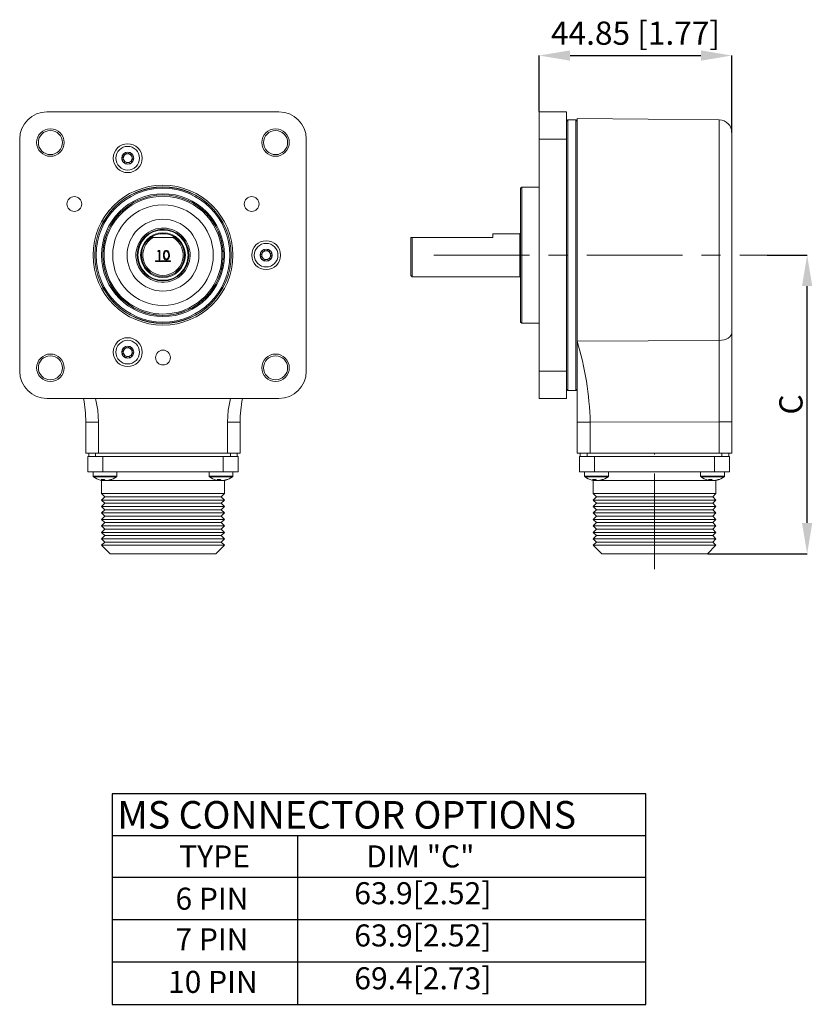
# Model space of a CAD drawing. Units: millimetres. Extents: x -1068 to 23397, y 306 to 8327.
# Drawn here: x -849 to -743, y 592 to 724 of the extents above; entities that cross this region are included whole.
import ezdxf

# ---------------------------------------------------------------- set-up
doc = ezdxf.new("R2010")
doc.units = ezdxf.units.MM
doc.header["$LTSCALE"] = 1.75
doc.header["$PDSIZE"] = -1
doc.linetypes.add('CENTERX2', pattern=[20.32, 12.7, -2.54, 2.54, -2.54])
doc.layers.add('SCHRIFTFELD_EDB', color=7, linetype='Continuous')
doc.styles.add('SLDTEXTSTYLE0', font='txt')
doc.styles.add('SLDTEXTSTYLE1', font='txt')
doc.dimstyles.new('SLDDIMSTYLE0', dxfattribs={"dimtxt": 3.595646, "dimasz": 5.7785, "dimexe": 0, "dimexo": 0.0625, "dimgap": 0.898912, "dimtad": 1, "dimrnd": 1e-09, "dimzin": 12, "dimdsep": 46, "dimtxsty": 'SLDTEXTSTYLE1', "dimsah": 1, "dimcen": 0.09, "dimadec": 0, "dimazin": 3, "dimtfac": 1, "dimtofl": 0, "dimtmove": 0, "dimatfit": 3, "dimfxl": 1, "dimfrac": 2, "dimtolj": 1, "dimtzin": 12, "dimarcsym": 0})
doc.dimstyles.new('SLDDIMSTYLE7', dxfattribs={"dimtxt": 3.595646, "dimasz": 5.7785, "dimexe": 0, "dimexo": 0.0625, "dimgap": 0.898912, "dimtad": 1, "dimrnd": 1e-09, "dimzin": 12, "dimdsep": 46, "dimtxsty": 'SLDTEXTSTYLE1', "dimsah": 1, "dimcen": 0.09, "dimadec": 0, "dimazin": 3, "dimtfac": 1, "dimtofl": 0, "dimtmove": 0, "dimatfit": 3, "dimfxl": 1, "dimfrac": 2, "dimtolj": 1, "dimtzin": 12, "dimarcsym": 0})

# ---------------------------------------------------------------- blocks, each defined once
blk = doc.blocks.new('*D177')
at = {"layer": 'Defpoints', "color": 0, "transparency": 16777216}
for p in [(-542.86, 1198.84), (-587.71, 1185.74), (-542.86, 1180.87)]:
    blk.add_point(p, dxfattribs=at)
at = {"layer": 'SCHRIFTFELD_EDB', "color": 0, "lineweight": -2, "transparency": 16777216}
for p, q in [((-587.71, 1185.82), (-587.71, 1198.84)), ((-580.51, 1198.84), (-550.06, 1198.84)), ((-542.86, 1180.94), (-542.86, 1198.84))]:
    blk.add_line(p, q, dxfattribs=at)
at = {"layer": 'SCHRIFTFELD_EDB', "color": 0, "transparency": 16777216}
for points in [[(-580.51, 1200.04), (-580.51, 1197.64), (-587.71, 1198.84)], [(-550.06, 1200.04), (-550.06, 1197.64), (-542.86, 1198.84)]]:
    blk.add_solid(points, dxfattribs=at)
at = {"layer": 'SCHRIFTFELD_EDB', "color": 0, "transparency": 16777216, "insert": (-565.28, 1204.04), "char_height": 5.4, "attachment_point": 5, "style": 'SLDTEXTSTYLE1'}
blk.add_mtext('\\A1;44.85 [1.77]', dxfattribs=at)
blk = doc.blocks.new('*D178')
at = {"layer": 'Defpoints', "color": 0, "transparency": 16777216}
for p in [(-534.7, 1152.41), (-525.36, 1152.41), (-548.57, 1082.94)]:
    blk.add_point(p, dxfattribs=at)
at = {"layer": 'SCHRIFTFELD_EDB', "color": 0, "lineweight": -2, "transparency": 16777216}
for p, q in [((-534.62, 1152.41), (-525.36, 1152.41)), ((-525.36, 1090.14), (-525.36, 1145.21)), ((-548.49, 1082.94), (-525.36, 1082.94))]:
    blk.add_line(p, q, dxfattribs=at)
at = {"layer": 'SCHRIFTFELD_EDB', "color": 0, "transparency": 16777216}
for points in [[(-526.56, 1145.21), (-524.16, 1145.21), (-525.36, 1152.41)], [(-526.56, 1090.14), (-524.16, 1090.14), (-525.36, 1082.94)]]:
    blk.add_solid(points, dxfattribs=at)
at = {"layer": 'SCHRIFTFELD_EDB', "color": 0, "transparency": 16777216, "insert": (-529.13, 1117.68), "char_height": 5.4, "attachment_point": 5, "rotation": 90, "style": 'SLDTEXTSTYLE1'}
blk.add_mtext('\\A1;C', dxfattribs=at)
blk = doc.blocks.new('SW_TABLEANNOTATION_0-1')
at = {"layer": 'SCHRIFTFELD_EDB', "color": 0}
for p, q in [((-7.56, 0), (-7.56, -35.38)), ((82.19, 0), (-7.56, 0)), ((82.19, -35.38), (82.19, 0)), ((-7.56, -7), (82.19, -7)), ((23.61, -7), (23.61, -35.38)), ((-7.56, -14), (82.19, -14)), ((-7.56, -21.13), (82.19, -21.13)), ((-7.56, -28.25), (82.19, -28.25)), ((-7.56, -35.38), (82.19, -35.38))]:
    blk.add_line(p, q, dxfattribs=at)
at = {"layer": 'SCHRIFTFELD_EDB', "color": 0, "attachment_point": 1, "style": 'SLDTEXTSTYLE0'}
for s, insert, char_height in [('MS CONNECTOR OPTIONS', (-6.68, -1.21), 4.6302), ('TYPE', (3.73, -8.66), 3.704), ('DIM "C"', (35.16, -8.66), 3.704), ('63.9[2.52]', (33.17, -14.85), 3.704), ('6 PIN', (3.1, -15.77), 3.704), ('7 PIN', (3.1, -22.59), 3.704), ('63.9[2.52]', (33.17, -21.95), 3.704), ('10 PIN', (1.84, -29.75), 3.704), ('69.4[2.73]', (33.17, -29.15), 3.704)]:
    blk.add_mtext(s, dxfattribs=dict(at, insert=insert, char_height=char_height))
blk = doc.blocks.new('SSF')
at = {"color": 7, "linetype": 'Continuous', "lineweight": 15}
for p, q in [((-648.227, 1185.744), (-702.202, 1185.744)), ((-587.706, 1185.744), (-581.356, 1185.744)), ((-587.706, 1179.394), (-587.706, 1185.744)), ((-581.356, 1179.394), (-581.356, 1185.744)), ((-581.056, 1183.907), (-581.356, 1183.607)), ((-579.156, 1183.907), (-581.056, 1183.907)), ((-581.056, 1120.907), (-581.056, 1183.907)), ((-578.856, 1183.607), (-579.156, 1183.907)), ((-579.156, 1120.907), (-579.156, 1183.907)), ((-545.83, 1183.869), (-578.856, 1184.157)), ((-578.856, 1184.157), (-578.856, 1132.433)), ((-708.552, 1179.394), (-708.552, 1125.419)), ((-641.877, 1125.419), (-641.877, 1179.394)), ((-587.706, 1179.394), (-581.356, 1179.394)), ((-587.706, 1125.419), (-587.706, 1179.394)), ((-581.356, 1125.419), (-581.356, 1179.394)), ((-542.856, 1180.869), (-542.856, 1134.465)), ((-591.756, 1168.257), (-592.056, 1167.957)), ((-592.056, 1167.957), (-592.056, 1136.857)), ((-587.706, 1168.257), (-591.756, 1168.257)), ((-591.756, 1168.257), (-591.756, 1136.557)), ((-667.897, 1166.466), (-667.889, 1166.491)), ((-678.076, 1156.507), (-677.512, 1156.507)), ((-677.512, 1156.507), (-672.916, 1156.507)), ((-672.916, 1156.507), (-672.352, 1156.507)), ((-617.546, 1147.707), (-617.546, 1156.507)), ((-617.546, 1156.507), (-617.246, 1156.507)), ((-617.246, 1156.507), (-617.246, 1147.407)), ((-598.496, 1156.507), (-617.246, 1156.507)), ((-592.206, 1157.407), (-598.496, 1157.407)), ((-598.496, 1156.507), (-598.496, 1157.407)), ((-676.435, 1153.248), (-676.311, 1153.465)), ((-676.11, 1153.248), (-676.435, 1153.248)), ((-676.311, 1153.465), (-675.92, 1153.465)), ((-676.11, 1151.349), (-676.11, 1153.248)), ((-675.92, 1153.465), (-675.92, 1151.349)), ((-673.464, 1151.099), (-676.964, 1151.099)), ((-676.964, 1151.099), (-676.964, 1150.949)), ((-676.964, 1150.949), (-673.464, 1150.949)), ((-675.92, 1151.349), (-676.11, 1151.349)), ((-673.464, 1150.949), (-673.464, 1151.099)), ((-617.546, 1147.707), (-617.246, 1147.407)), ((-617.246, 1147.407), (-592.206, 1147.407)), ((-592.056, 1136.857), (-591.756, 1136.557)), ((-591.756, 1136.557), (-587.706, 1136.557)), ((-542.856, 1134.465), (-542.856, 1113.663)), ((-578.856, 1132.433), (-545.83, 1132.574)), ((-578.856, 1113.57), (-578.856, 1132.433)), ((-578.856, 1121.207), (-578.856, 1132.433)), ((-587.706, 1125.419), (-581.356, 1125.419)), ((-587.706, 1119.069), (-587.706, 1125.419)), ((-581.356, 1119.069), (-581.356, 1125.419)), ((-581.356, 1121.207), (-581.056, 1120.907)), ((-581.056, 1120.907), (-579.156, 1120.907)), ((-579.156, 1120.907), (-578.856, 1121.207)), ((-702.202, 1119.069), (-648.227, 1119.069)), ((-587.706, 1119.069), (-581.356, 1119.069)), ((-693.188, 1106.369), (-693.188, 1113.57)), ((-690.188, 1113.57), (-693.188, 1113.57)), ((-690.188, 1113.57), (-690.188, 1106.369)), ((-660.24, 1106.369), (-660.24, 1113.57)), ((-657.241, 1113.57), (-660.24, 1113.57)), ((-657.241, 1113.57), (-657.241, 1106.369)), ((-575.83, 1113.57), (-578.856, 1113.57)), ((-578.856, 1106.369), (-578.856, 1113.57)), ((-545.83, 1113.663), (-575.83, 1113.57)), ((-575.83, 1113.57), (-575.83, 1106.369)), ((-545.83, 1113.663), (-542.856, 1113.663)), ((-545.83, 1106.369), (-545.83, 1113.663)), ((-542.856, 1113.663), (-542.856, 1106.369)), ((-690.188, 1106.369), (-693.188, 1106.369)), ((-692.486, 1105.576), (-692.486, 1106.369)), ((-690.899, 1105.576), (-690.899, 1106.369)), ((-660.24, 1106.369), (-690.188, 1106.369)), ((-657.241, 1106.369), (-660.24, 1106.369)), ((-659.53, 1105.576), (-659.53, 1106.369)), ((-657.942, 1105.576), (-657.942, 1106.369)), ((-575.83, 1106.369), (-578.856, 1106.369)), ((-578.128, 1105.576), (-578.128, 1106.369)), ((-576.54, 1105.576), (-576.54, 1106.369)), ((-575.83, 1106.369), (-545.83, 1106.369)), ((-542.856, 1106.369), (-545.83, 1106.369)), ((-545.171, 1105.576), (-545.171, 1106.369)), ((-543.584, 1105.576), (-543.584, 1106.369)), ((-692.677, 1101.994), (-692.677, 1105.576)), ((-692.677, 1105.576), (-692.486, 1105.576)), ((-690.899, 1105.576), (-692.486, 1105.576)), ((-690.316, 1105.576), (-690.899, 1105.576)), ((-690.316, 1105.576), (-689.177, 1105.576)), ((-689.177, 1101.994), (-689.177, 1105.576)), ((-689.177, 1105.576), (-661.252, 1105.576)), ((-661.252, 1101.994), (-661.252, 1105.576)), ((-661.252, 1105.576), (-660.113, 1105.576)), ((-659.53, 1105.576), (-660.113, 1105.576)), ((-657.942, 1105.576), (-659.53, 1105.576)), ((-657.942, 1105.576), (-657.752, 1105.576)), ((-657.752, 1101.994), (-657.752, 1105.576)), ((-578.318, 1101.994), (-578.318, 1105.576)), ((-578.318, 1105.576), (-578.128, 1105.576)), ((-576.54, 1105.576), (-578.128, 1105.576)), ((-575.957, 1105.576), (-576.54, 1105.576)), ((-575.957, 1105.576), (-574.818, 1105.576)), ((-574.818, 1101.994), (-574.818, 1105.576)), ((-574.818, 1105.576), (-546.893, 1105.576)), ((-546.893, 1101.994), (-546.893, 1105.576)), ((-546.893, 1105.576), (-545.754, 1105.576)), ((-545.171, 1105.576), (-545.754, 1105.576)), ((-543.584, 1105.576), (-545.171, 1105.576)), ((-543.584, 1105.576), (-543.393, 1105.576)), ((-543.393, 1101.994), (-543.393, 1105.576)), ((-692.677, 1101.994), (-689.177, 1101.994)), ((-691.489, 1101.994), (-691.489, 1101.038)), ((-689.177, 1101.994), (-661.252, 1101.994)), ((-685.927, 1101.038), (-685.927, 1101.994)), ((-664.502, 1101.994), (-664.502, 1101.038)), ((-661.252, 1101.994), (-657.752, 1101.994)), ((-658.939, 1101.038), (-658.939, 1101.994)), ((-578.318, 1101.994), (-574.818, 1101.994)), ((-577.131, 1101.994), (-577.131, 1101.038)), ((-574.818, 1101.994), (-546.893, 1101.994)), ((-571.568, 1101.038), (-571.568, 1101.994)), ((-550.143, 1101.994), (-550.143, 1101.038)), ((-546.893, 1101.994), (-543.393, 1101.994)), ((-544.581, 1101.038), (-544.581, 1101.994)), ((-689.502, 1099.994), (-689.502, 1096.951)), ((-689.228, 1099.998), (-689.195, 1100.248)), ((-688.925, 1100.26), (-688.941, 1099.998)), ((-688.188, 1099.998), (-688.193, 1100.035)), ((-662.24, 1099.998), (-662.208, 1100.248)), ((-661.938, 1100.26), (-661.953, 1099.998)), ((-661.201, 1099.998), (-661.205, 1100.035)), ((-660.927, 1096.951), (-660.927, 1099.994)), ((-575.143, 1099.994), (-575.143, 1096.951)), ((-574.837, 1100.248), (-574.869, 1099.998)), ((-574.582, 1099.998), (-574.567, 1100.26)), ((-573.834, 1100.035), (-573.83, 1099.998)), ((-547.849, 1100.248), (-547.882, 1099.998)), ((-547.595, 1099.998), (-547.579, 1100.26)), ((-546.847, 1100.035), (-546.842, 1099.998)), ((-546.568, 1096.951), (-546.568, 1099.994)), ((-689.502, 1096.951), (-688.752, 1096.201)), ((-689.502, 1096.951), (-660.927, 1096.951)), ((-661.677, 1096.201), (-660.927, 1096.951)), ((-575.143, 1096.951), (-574.393, 1096.201)), ((-575.143, 1096.951), (-560.856, 1096.951)), ((-560.856, 1096.951), (-546.568, 1096.951)), ((-547.318, 1096.201), (-546.568, 1096.951)), ((-688.752, 1096.201), (-689.502, 1095.451)), ((-689.502, 1095.451), (-689.502, 1095.45)), ((-689.502, 1095.451), (-660.927, 1095.451)), ((-689.502, 1095.45), (-688.752, 1094.7)), ((-689.502, 1095.45), (-660.927, 1095.45)), ((-688.752, 1094.7), (-689.502, 1093.95)), ((-688.752, 1096.201), (-661.677, 1096.201)), ((-688.752, 1094.7), (-661.677, 1094.7)), ((-660.927, 1095.451), (-661.677, 1096.201)), ((-661.677, 1094.7), (-660.927, 1095.45)), ((-660.927, 1093.95), (-661.677, 1094.7)), ((-660.927, 1095.45), (-660.927, 1095.451)), ((-574.393, 1096.201), (-575.143, 1095.451)), ((-575.143, 1095.451), (-575.143, 1095.45)), ((-575.143, 1095.451), (-560.856, 1095.451)), ((-575.143, 1095.45), (-574.393, 1094.7)), ((-575.143, 1095.45), (-560.856, 1095.45)), ((-574.393, 1094.7), (-575.143, 1093.95)), ((-574.393, 1096.201), (-560.856, 1096.201)), ((-574.393, 1094.7), (-560.856, 1094.7)), ((-560.856, 1096.201), (-547.318, 1096.201)), ((-560.856, 1095.451), (-546.568, 1095.451)), ((-560.856, 1095.45), (-546.568, 1095.45)), ((-560.856, 1094.7), (-547.318, 1094.7)), ((-546.568, 1095.451), (-547.318, 1096.201)), ((-547.318, 1094.7), (-546.568, 1095.45)), ((-546.568, 1093.95), (-547.318, 1094.7)), ((-546.568, 1095.45), (-546.568, 1095.451)), ((-689.502, 1093.95), (-689.502, 1093.949)), ((-689.502, 1093.95), (-660.927, 1093.95)), ((-689.502, 1093.949), (-688.752, 1093.199)), ((-689.502, 1093.949), (-660.927, 1093.949)), ((-688.752, 1093.199), (-689.502, 1092.449)), ((-689.502, 1092.449), (-689.502, 1092.448)), ((-689.502, 1092.449), (-660.927, 1092.449)), ((-689.502, 1092.448), (-688.752, 1091.698)), ((-689.502, 1092.448), (-660.927, 1092.448)), ((-688.752, 1093.199), (-661.677, 1093.199)), ((-661.677, 1093.199), (-660.927, 1093.949)), ((-660.927, 1092.449), (-661.677, 1093.199)), ((-661.677, 1091.698), (-660.927, 1092.448)), ((-660.927, 1093.949), (-660.927, 1093.95)), ((-660.927, 1092.448), (-660.927, 1092.449)), ((-575.143, 1093.95), (-575.143, 1093.949)), ((-575.143, 1093.95), (-560.856, 1093.95)), ((-575.143, 1093.949), (-574.393, 1093.199)), ((-575.143, 1093.949), (-560.856, 1093.949)), ((-574.393, 1093.199), (-575.143, 1092.449)), ((-575.143, 1092.449), (-575.143, 1092.448)), ((-575.143, 1092.449), (-560.856, 1092.449)), ((-575.143, 1092.448), (-574.393, 1091.698)), ((-575.143, 1092.448), (-560.856, 1092.448)), ((-574.393, 1093.199), (-560.856, 1093.199)), ((-560.856, 1093.95), (-546.568, 1093.95)), ((-560.856, 1093.949), (-546.568, 1093.949)), ((-560.856, 1093.199), (-547.318, 1093.199)), ((-560.856, 1092.449), (-546.568, 1092.449)), ((-560.856, 1092.448), (-546.568, 1092.448)), ((-547.318, 1093.199), (-546.568, 1093.949)), ((-546.568, 1092.449), (-547.318, 1093.199)), ((-547.318, 1091.698), (-546.568, 1092.448)), ((-546.568, 1093.949), (-546.568, 1093.95)), ((-546.568, 1092.448), (-546.568, 1092.449)), ((-688.752, 1091.698), (-689.502, 1090.948)), ((-689.502, 1090.948), (-689.502, 1090.947)), ((-689.502, 1090.948), (-660.927, 1090.948)), ((-689.502, 1090.947), (-688.752, 1090.197)), ((-689.502, 1090.947), (-660.927, 1090.947)), ((-688.752, 1090.197), (-689.502, 1089.447)), ((-688.752, 1091.698), (-661.677, 1091.698)), ((-688.752, 1090.197), (-661.677, 1090.197)), ((-660.927, 1090.948), (-661.677, 1091.698)), ((-661.677, 1090.197), (-660.927, 1090.947)), ((-660.927, 1089.447), (-661.677, 1090.197)), ((-660.927, 1090.947), (-660.927, 1090.948)), ((-574.393, 1091.698), (-575.143, 1090.948)), ((-575.143, 1090.948), (-575.143, 1090.947)), ((-575.143, 1090.948), (-560.856, 1090.948)), ((-575.143, 1090.947), (-574.393, 1090.197)), ((-575.143, 1090.947), (-560.856, 1090.947)), ((-574.393, 1090.197), (-575.143, 1089.447)), ((-574.393, 1091.698), (-560.856, 1091.698)), ((-574.393, 1090.197), (-560.856, 1090.197)), ((-560.856, 1091.698), (-547.318, 1091.698)), ((-560.856, 1090.948), (-546.568, 1090.948)), ((-560.856, 1090.947), (-546.568, 1090.947)), ((-560.856, 1090.197), (-547.318, 1090.197)), ((-546.568, 1090.948), (-547.318, 1091.698)), ((-547.318, 1090.197), (-546.568, 1090.947)), ((-546.568, 1089.447), (-547.318, 1090.197)), ((-546.568, 1090.947), (-546.568, 1090.948)), ((-689.502, 1089.447), (-689.502, 1089.446)), ((-689.502, 1089.447), (-660.927, 1089.447)), ((-689.502, 1089.446), (-688.752, 1088.696)), ((-689.502, 1089.446), (-660.927, 1089.446)), ((-688.752, 1088.696), (-689.502, 1087.946)), ((-689.502, 1087.946), (-689.502, 1087.945)), ((-689.502, 1087.946), (-660.927, 1087.946)), ((-689.502, 1087.945), (-688.752, 1087.195)), ((-689.502, 1087.945), (-660.927, 1087.945)), ((-688.752, 1088.696), (-661.677, 1088.696)), ((-661.677, 1088.696), (-660.927, 1089.446)), ((-660.927, 1087.946), (-661.677, 1088.696)), ((-661.677, 1087.195), (-660.927, 1087.945)), ((-660.927, 1089.446), (-660.927, 1089.447)), ((-660.927, 1087.945), (-660.927, 1087.946)), ((-575.143, 1089.447), (-575.143, 1089.446)), ((-575.143, 1089.447), (-560.856, 1089.447)), ((-575.143, 1089.446), (-574.393, 1088.696)), ((-575.143, 1089.446), (-560.856, 1089.446)), ((-574.393, 1088.696), (-575.143, 1087.946)), ((-575.143, 1087.946), (-575.143, 1087.945)), ((-575.143, 1087.946), (-560.856, 1087.946)), ((-575.143, 1087.945), (-574.393, 1087.195)), ((-575.143, 1087.945), (-560.856, 1087.945)), ((-574.393, 1088.696), (-560.856, 1088.696)), ((-560.856, 1089.447), (-546.568, 1089.447)), ((-560.856, 1089.446), (-546.568, 1089.446)), ((-560.856, 1088.696), (-547.318, 1088.696)), ((-560.856, 1087.946), (-546.568, 1087.946)), ((-560.856, 1087.945), (-546.568, 1087.945)), ((-547.318, 1088.696), (-546.568, 1089.446)), ((-546.568, 1087.946), (-547.318, 1088.696)), ((-547.318, 1087.195), (-546.568, 1087.945)), ((-546.568, 1089.446), (-546.568, 1089.447)), ((-546.568, 1087.945), (-546.568, 1087.946)), ((-688.752, 1087.195), (-689.502, 1086.445)), ((-689.502, 1086.445), (-689.502, 1086.444)), ((-689.502, 1086.445), (-660.927, 1086.445)), ((-689.502, 1086.444), (-688.752, 1085.694)), ((-689.502, 1086.444), (-660.927, 1086.444)), ((-688.752, 1085.694), (-689.502, 1084.944)), ((-688.752, 1087.195), (-661.677, 1087.195)), ((-688.752, 1085.694), (-661.677, 1085.694)), ((-660.927, 1086.445), (-661.677, 1087.195)), ((-661.677, 1085.694), (-660.927, 1086.444)), ((-660.927, 1084.944), (-661.677, 1085.694)), ((-660.927, 1086.444), (-660.927, 1086.445)), ((-574.393, 1087.195), (-575.143, 1086.445)), ((-575.143, 1086.445), (-575.143, 1086.444)), ((-575.143, 1086.445), (-560.856, 1086.445)), ((-575.143, 1086.444), (-574.393, 1085.694)), ((-575.143, 1086.444), (-560.856, 1086.444)), ((-574.393, 1085.694), (-575.143, 1084.944)), ((-574.393, 1087.195), (-560.856, 1087.195)), ((-574.393, 1085.694), (-560.856, 1085.694)), ((-560.856, 1087.195), (-547.318, 1087.195)), ((-560.856, 1086.445), (-546.568, 1086.445)), ((-560.856, 1086.444), (-546.568, 1086.444)), ((-560.856, 1085.694), (-547.318, 1085.694)), ((-546.568, 1086.445), (-547.318, 1087.195)), ((-547.318, 1085.694), (-546.568, 1086.444)), ((-546.568, 1084.944), (-547.318, 1085.694)), ((-546.568, 1086.444), (-546.568, 1086.445)), ((-689.502, 1084.944), (-687.502, 1082.944)), ((-689.502, 1084.944), (-660.927, 1084.944)), ((-662.927, 1082.944), (-660.927, 1084.944)), ((-575.143, 1084.944), (-573.143, 1082.944)), ((-575.143, 1084.944), (-560.856, 1084.944)), ((-560.856, 1084.944), (-546.568, 1084.944)), ((-548.568, 1082.944), (-546.568, 1084.944)), ((-662.927, 1082.944), (-687.502, 1082.944)), ((-548.568, 1082.944), (-573.143, 1082.944))]:
    blk.add_line(p, q, dxfattribs=at)
at = {"color": 8, "linetype": 'Continuous', "lineweight": 15}
for p, q in [((-545.83, 1132.574), (-545.83, 1183.869)), ((-592.206, 1152.407), (-592.206, 1157.407)), ((-592.206, 1147.407), (-592.206, 1152.407)), ((-686.109, 1101.038), (-691.489, 1101.038)), ((-686.207, 1100.832), (-691.385, 1100.832)), ((-660.927, 1099.994), (-689.502, 1099.994)), ((-686.031, 1100.832), (-686.207, 1100.832)), ((-685.927, 1101.038), (-686.109, 1101.038)), ((-659.122, 1101.038), (-664.502, 1101.038)), ((-659.22, 1100.832), (-664.397, 1100.832)), ((-659.044, 1100.832), (-659.22, 1100.832)), ((-658.939, 1101.038), (-659.122, 1101.038)), ((-575.341, 1101.038), (-577.131, 1101.038)), ((-575.304, 1100.832), (-577.026, 1100.832)), ((-571.568, 1101.038), (-575.341, 1101.038)), ((-571.673, 1100.832), (-575.304, 1100.832)), ((-560.856, 1099.994), (-575.143, 1099.994)), ((-546.568, 1099.994), (-560.856, 1099.994)), ((-548.353, 1101.038), (-550.143, 1101.038)), ((-548.316, 1100.832), (-550.039, 1100.832)), ((-544.581, 1101.038), (-548.353, 1101.038)), ((-544.685, 1100.832), (-548.316, 1100.832))]:
    blk.add_line(p, q, dxfattribs=at)
at = {"color": 7, "linetype": 'Continuous', "lineweight": 15, "flags": 128}
for points in [[(-675.133, 1152.406), (-675.111, 1152.776), (-675.01, 1153.132), (-674.911, 1153.288), (-674.774, 1153.413), (-674.608, 1153.493), (-674.425, 1153.52)], [(-674.425, 1151.294), (-674.608, 1151.321), (-674.774, 1151.401), (-675.008, 1151.682), (-675.11, 1152.037), (-675.133, 1152.406)], [(-674.419, 1153.303), (-674.561, 1153.278), (-674.689, 1153.209), (-674.79, 1153.105), (-674.861, 1152.979), (-674.943, 1152.407)], [(-674.943, 1152.407), (-674.862, 1151.835), (-674.689, 1151.606), (-674.561, 1151.537), (-674.419, 1151.512)], [(-674.425, 1153.52), (-674.241, 1153.493), (-674.073, 1153.414), (-673.832, 1153.133), (-673.695, 1152.406)], [(-673.695, 1152.406), (-673.72, 1152.034), (-673.832, 1151.68), (-674.073, 1151.401), (-674.241, 1151.321), (-674.425, 1151.294)], [(-673.884, 1152.407), (-673.978, 1152.977), (-674.149, 1153.208), (-674.276, 1153.278), (-674.419, 1153.303)], [(-673.965, 1151.875), (-673.898, 1152.17), (-673.884, 1152.407)], [(-545.83, 1132.574), (-545.248, 1132.613), (-544.69, 1132.722), (-544.175, 1132.898), (-543.725, 1133.133), (-543.356, 1133.419), (-543.082, 1133.745), (-542.913, 1134.098), (-542.856, 1134.465)], [(-545.83, 1113.663), (-545.829, 1116.18), (-545.828, 1118.679), (-545.828, 1121.216), (-545.828, 1123.696), (-545.828, 1126.445), (-545.829, 1129.094), (-545.829, 1130.872), (-545.83, 1132.574)]]:
    blk.add_lwpolyline(points, dxfattribs=at)
at = {"color": 8, "linetype": 'Continuous', "lineweight": 15, "flags": 128}
for points in [[(-690.912, 1119.069), (-690.371, 1116.348), (-690.188, 1113.57)], [(-660.24, 1113.57), (-660.057, 1116.348), (-659.516, 1119.069)]]:
    blk.add_lwpolyline(points, dxfattribs=at)
at = {"color": 7, "linetype": 'Continuous', "lineweight": 15}
for centre, radius in [((-701.408, 1178.601), 3.197), ((-649.02, 1178.601), 3.197), ((-701.408, 1178.601), 2.8), ((-649.02, 1178.601), 2.8), ((-683.423, 1174.959), 3.36), ((-683.423, 1174.959), 2.75), ((-683.423, 1174.959), 1.4), ((-675.214, 1152.407), 16.272), ((-675.214, 1152.407), 15.875), ((-675.214, 1152.407), 15.85), ((-675.214, 1152.407), 15.55), ((-695.836, 1164.313), 1.727), ((-675.214, 1152.407), 14.289), ((-675.214, 1152.407), 14), ((-654.592, 1164.313), 1.727), ((-675.214, 1152.407), 11.7), ((-675.214, 1152.407), 8.35), ((-675.214, 1152.407), 6), ((-675.214, 1152.407), 5.95), ((-675.214, 1152.407), 5.85), ((-675.214, 1152.407), 5.2), ((-651.214, 1152.407), 3.36), ((-651.214, 1152.407), 2.75), ((-651.214, 1152.407), 1.4), ((-683.423, 1129.854), 3.36), ((-683.423, 1129.854), 2.75), ((-683.423, 1129.854), 1.4), ((-701.408, 1126.213), 3.197), ((-701.408, 1126.213), 2.8), ((-675.214, 1128.594), 1.727), ((-649.02, 1126.213), 3.197), ((-649.02, 1126.213), 2.8)]:
    blk.add_circle(centre, radius, dxfattribs=at)
for centre, radius, start, end in [((-702.202, 1179.394), 6.35, 90, 180), ((-648.227, 1179.394), 6.35, 0, 90), ((-545.856, 1180.869), 3, 0, 89.5), ((-684.54, 1174.881), 0.28, 110.25607, 184.02532), ((-684.54, 1174.881), 0.28, 184.02633, 257.79527), ((-684.82, 1175.64), 0.53, 290.2556, 17.7957), ((-683.423, 1174.959), 1.025, 154.02564, 214.02564), ((-683.423, 1174.959), 1.025, 94.02564, 154.02564), ((-684.049, 1175.888), 0.28, 124.02617, 197.79511), ((-684.049, 1175.888), 0.28, 50.25637, 124.02477), ((-683.532, 1176.51), 0.53, 230.25551, 317.79577), ((-683.423, 1174.959), 1.025, 34.02564, 94.02564), ((-682.932, 1175.966), 0.28, 64.0266, 137.79493), ((-682.932, 1175.966), 0.28, 350.25551, 64.02562), ((-682.134, 1175.829), 0.53, 170.25579, 257.79548), ((-683.423, 1174.959), 1.025, 334.02564, 34.02564), ((-682.025, 1174.279), 0.53, 110.25505, 197.79618), ((-682.305, 1175.038), 0.28, 4.02542, 77.79594), ((-682.305, 1175.038), 0.28, 290.25583, 4.02556), ((-684.711, 1174.09), 0.53, 350.25563, 77.79563), ((-683.423, 1174.959), 1.025, 214.02564, 274.02564), ((-683.913, 1173.953), 0.28, 170.25555, 244.02559), ((-683.913, 1173.953), 0.28, 244.02583, 317.79568), ((-683.314, 1173.409), 0.53, 50.2558, 137.79547), ((-683.423, 1174.959), 1.025, 274.02564, 334.02564), ((-682.796, 1174.031), 0.28, 230.25479, 304.02635), ((-682.796, 1174.031), 0.28, 304.025, 17.79628), ((-675.214, 1152.407), 14, 180, 70.98423), ((-675.214, 1152.407), 13.7, 340.98423, 160.98423), ((-675.214, 1152.407), 6.3, 340.98423, 160.98423), ((-675.214, 1152.407), 14, 160.98423, 180), ((-675.214, 1152.407), 13.7, 160.98423, 340.98423), ((-675.214, 1152.407), 6, 14.05847, 160.98423), ((-675.214, 1152.407), 5, 124.91521, 55.08479), ((-675.214, 1152.407), 4.7, 119.26824, 60.73176), ((-675.214, 1152.407), 5, 55.08479, 124.91521), ((-592.206, 1157.607), 0.2, 270, 318.59039), ((-675.214, 1152.407), 6.3, 160.98423, 340.98423), ((-674.434, 1151.997), 0.485, 271.85931, 345.47335), ((-675.214, 1152.407), 6, 340.98423, 14.05847), ((-652.331, 1152.328), 0.28, 110.25522, 184.02576), ((-652.331, 1152.328), 0.28, 184.0255, 257.79594), ((-652.612, 1153.088), 0.53, 290.2556, 17.79591), ((-652.503, 1151.537), 0.53, 350.25565, 77.79554), ((-651.214, 1152.407), 1.025, 154.02564, 214.02564), ((-651.214, 1152.407), 1.025, 94.02564, 154.02564), ((-651.841, 1153.335), 0.28, 124.0259, 197.79508), ((-651.214, 1152.407), 1.025, 214.02564, 274.02564), ((-651.841, 1153.335), 0.28, 50.25544, 124.0258), ((-651.323, 1153.957), 0.53, 230.25579, 317.79549), ((-651.214, 1152.407), 1.025, 34.02564, 94.02564), ((-651.214, 1152.407), 1.025, 274.02564, 334.02564), ((-650.724, 1153.414), 0.28, 64.02555, 137.79578), ((-650.724, 1153.414), 0.28, 350.25595, 64.02535), ((-649.926, 1153.277), 0.53, 170.25552, 257.79567), ((-651.214, 1152.407), 1.025, 334.02564, 34.02564), ((-649.817, 1151.726), 0.53, 110.25581, 197.79544), ((-650.097, 1152.485), 0.28, 4.0255, 77.79594), ((-650.097, 1152.485), 0.28, 290.2559, 4.02509), ((-651.705, 1151.4), 0.28, 170.25548, 244.02583), ((-651.705, 1151.4), 0.28, 244.02564, 317.79569), ((-651.105, 1150.856), 0.53, 50.25535, 137.79595), ((-650.587, 1151.479), 0.28, 230.25572, 304.02555), ((-650.587, 1151.479), 0.28, 304.02541, 17.79616), ((-592.206, 1147.207), 0.2, 41.40961, 90), ((-648.633, 1111.564), 72.831, 1.57799, 16.65058), ((-684.54, 1129.776), 0.28, 110.25617, 184.02522), ((-684.54, 1129.776), 0.28, 184.0261, 257.7955), ((-684.82, 1130.535), 0.53, 290.25488, 17.79629), ((-684.711, 1128.984), 0.53, 350.25586, 77.79541), ((-683.423, 1129.854), 1.025, 154.02564, 214.02564), ((-683.423, 1129.854), 1.025, 94.02564, 154.02564), ((-684.049, 1130.782), 0.28, 124.02502, 197.79626), ((-683.423, 1129.854), 1.025, 214.02564, 274.02564), ((-684.049, 1130.782), 0.28, 50.25489, 124.02625), ((-683.532, 1131.405), 0.53, 230.25591, 317.79537), ((-683.423, 1129.854), 1.025, 34.02564, 94.02564), ((-683.423, 1129.854), 1.025, 274.02564, 334.02564), ((-682.932, 1130.861), 0.28, 64.02575, 137.79579), ((-682.932, 1130.861), 0.28, 350.25574, 64.02569), ((-682.134, 1130.724), 0.53, 170.25556, 257.7957), ((-682.796, 1128.926), 0.28, 304.02616, 17.79512), ((-683.423, 1129.854), 1.025, 334.02564, 34.02564), ((-682.025, 1129.173), 0.53, 110.25577, 197.79559), ((-682.305, 1129.933), 0.28, 4.02565, 77.79571), ((-682.305, 1129.933), 0.28, 290.25573, 4.02566), ((-683.913, 1128.847), 0.28, 170.25533, 244.02553), ((-683.913, 1128.847), 0.28, 244.02668, 317.79482), ((-683.314, 1128.303), 0.53, 50.25541, 137.79587), ((-682.796, 1128.926), 0.28, 230.25627, 304.02487), ((-702.202, 1125.419), 6.35, 180, 270), ((-648.227, 1125.419), 6.35, 270, 0), ((-720.656, 1113.748), 27.469, 359.62871, 11.17012), ((-632.109, 1113.941), 25.135, 168.22763, 180.84657), ((-691.235, 1101.038), 0.254, 180, 233.98044), ((-688.708, 1104.514), 4.552, 233.98044, 255.99267), ((-688.856, 1103.922), 3.942, 255.99588, 264.5834), ((-689.27, 1105.082), 4.834, 265.83049, 274.16951), ((-689.004, 1100.76), 0.794, 218.9733, 253.60965), ((-688.559, 1104.04), 4.06, 260.59223, 264.61129), ((-689.149, 1100.807), 0.836, 284.44811, 301.8698), ((-688.196, 1100.975), 1.017, 224.68643, 254.0327), ((-688.868, 1104.113), 4.134, 275.44889, 291.25485), ((-688.559, 1103.918), 3.937, 275.41188, 291.74027), ((-688.708, 1104.514), 4.552, 284.00733, 306.01956), ((-687.235, 1100.955), 0.707, 259.06769, 280.93231), ((-686.181, 1101.038), 0.254, 306.01956, 0), ((-664.248, 1101.038), 0.254, 180, 233.98044), ((-661.72, 1104.514), 4.552, 233.98044, 255.99267), ((-661.868, 1103.922), 3.942, 255.99587, 264.58344), ((-662.282, 1105.082), 4.834, 265.83049, 274.16951), ((-662.016, 1100.76), 0.794, 218.97339, 253.60968), ((-661.572, 1104.04), 4.06, 260.59219, 264.61128), ((-662.162, 1100.807), 0.836, 284.4488, 301.86895), ((-661.208, 1100.975), 1.017, 224.6865, 254.03263), ((-661.88, 1104.113), 4.134, 275.44887, 291.25484), ((-661.572, 1103.918), 3.937, 275.41189, 291.74028), ((-661.72, 1104.514), 4.552, 284.00733, 306.01956), ((-660.248, 1100.955), 0.707, 259.06767, 280.93233), ((-659.193, 1101.038), 0.254, 306.01956, 0), ((-576.877, 1101.038), 0.254, 180, 233.98044), ((-574.349, 1104.514), 4.552, 233.98044, 255.99267), ((-574.497, 1103.922), 3.942, 255.99589, 264.58345), ((-574.911, 1105.082), 4.834, 265.83049, 274.16951), ((-574.645, 1100.76), 0.794, 218.97331, 253.60976), ((-574.201, 1104.04), 4.06, 260.59224, 264.61123), ((-574.791, 1100.807), 0.836, 284.44949, 301.86809), ((-573.837, 1100.975), 1.017, 224.68658, 254.03265), ((-574.509, 1104.113), 4.134, 275.44893, 291.25479), ((-574.201, 1103.918), 3.937, 275.4119, 291.74026), ((-574.349, 1104.514), 4.552, 284.00733, 306.01956), ((-572.877, 1100.955), 0.707, 259.06764, 280.93236), ((-571.822, 1101.038), 0.254, 306.01956, 0), ((-549.889, 1101.038), 0.254, 180, 233.98044), ((-547.362, 1104.514), 4.552, 233.98044, 255.99267), ((-547.51, 1103.922), 3.942, 255.99552, 264.5837), ((-547.924, 1105.082), 4.834, 265.83051, 274.16949), ((-547.658, 1100.76), 0.794, 218.97374, 253.60933), ((-547.212, 1104.052), 4.072, 260.59851, 264.60506), ((-547.803, 1100.807), 0.836, 284.44811, 301.8698), ((-546.85, 1100.975), 1.017, 224.68636, 254.03245), ((-547.522, 1104.113), 4.134, 275.4489, 291.25482), ((-547.213, 1103.918), 3.937, 275.4119, 291.74026), ((-547.362, 1104.514), 4.552, 284.00733, 306.01956), ((-545.889, 1100.955), 0.707, 259.06763, 280.93237), ((-544.835, 1101.038), 0.254, 306.01956, 0)]:
    blk.add_arc(centre, radius, start, end, dxfattribs=at)
at = {"layer": 'SCHRIFTFELD_EDB', "linetype": 'CENTERX2', "lineweight": 0}
for p, q in [((-612.167, 1152.407), (-534.699, 1152.407)), ((-560.856, 1079.372), (-560.856, 1106.344))]:
    blk.add_line(p, q, dxfattribs=at)
at = {"layer": 'SCHRIFTFELD_EDB', "xscale": 1.383601077165939, "yscale": 1.383601077165939, "zscale": 1.383601077165939}
blk.add_blockref('SW_TABLEANNOTATION_0-1', (-676.599, 1027.125), dxfattribs=at)
at = {"layer": 'SCHRIFTFELD_EDB'}
dim = blk.add_linear_dim(base=(-542.856, 1198.844), p1=(-587.706, 1185.744), p2=(-542.856, 1180.869), dimstyle='SLDDIMSTYLE0', override={"dimscale": 1.2, "dimtxt": 4.5, "dimasz": 6}, dxfattribs=at)
dim.commit()
dim.dimension.update_dxf_attribs({"geometry": '*D177', "text_midpoint": (-565.281, 1198.844), "dimtype": 128})
dim = blk.add_linear_dim(base=(-525.356, 1152.407), p1=(-548.568, 1082.944), p2=(-534.699, 1152.407), angle=90, text='C', dimstyle='SLDDIMSTYLE7', override={"dimscale": 1.2, "dimtxt": 4.5, "dimasz": 6}, dxfattribs=at)
dim.commit()
dim.dimension.update_dxf_attribs({"geometry": '*D178', "text_midpoint": (-525.356, 1117.675), "dimtype": 128})

msp = doc.modelspace()

# ---------------------------------------------------------------- block references
at = {"xscale": 0.5759537880300604, "yscale": 0.5759537880300604, "zscale": 0.5759537880300604}
msp.add_blockref('SSF', (-440.66916, 28.58102), dxfattribs=at)

doc.saveas('drawing.dxf')
